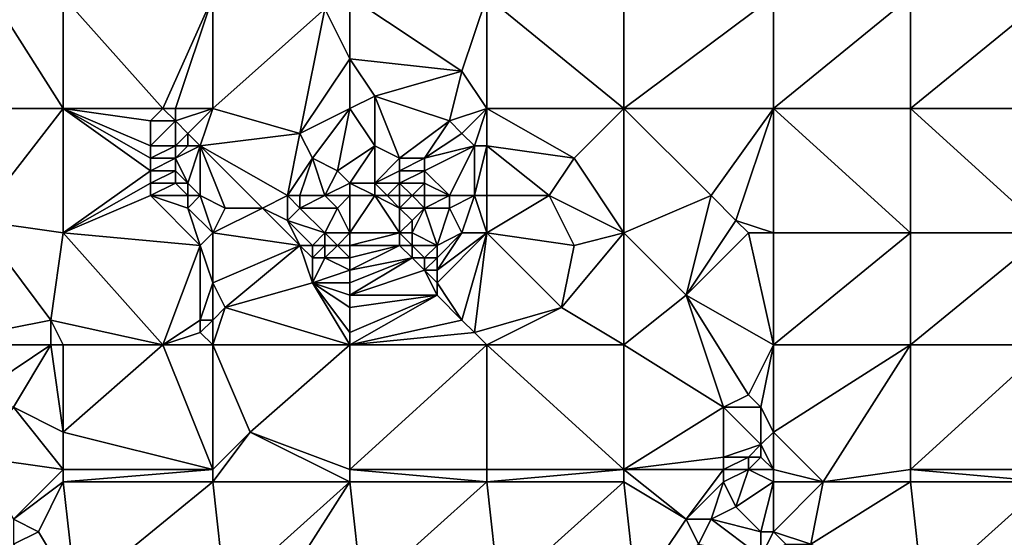
# Model space of a CAD drawing. Units: metres. Extents: x 69375 to 70000, y 345000 to 345500.
# Drawn here: x 69798 to 69878, y 345245 to 345286 of the extents above; entities that cross this region are included whole.
import ezdxf

# ---------------------------------------------------------------- set-up
doc = ezdxf.new("R2010")
doc.units = ezdxf.units.M
doc.layers.add('Terrain', color=15, linetype='Continuous')

msp = doc.modelspace()

# ---------------------------------------------------------------- linework, layer by layer
at = {"layer": 'Terrain'}
for points in [[(69795, 345290, 266.51), (69791, 345279, 266.42), (69802, 345279, 266.3), (69795, 345290, 266.51)], [(69802, 345288, 266.34), (69795, 345290, 266.51), (69802, 345279, 266.3), (69802, 345288, 266.34)], [(69802, 345288, 266.34), (69802, 345279, 266.3), (69810, 345279, 266.39), (69802, 345288, 266.34)], [(69814, 345288, 266.45), (69802, 345288, 266.34), (69810, 345279, 266.39), (69814, 345288, 266.45)], [(69814, 345288, 266.45), (69810, 345279, 266.39), (69811, 345279, 266.65), (69814, 345288, 266.45)], [(69814, 345288, 266.45), (69811, 345279, 266.65), (69814, 345279, 266.71), (69814, 345288, 266.45)], [(69814, 345288, 266.45), (69814, 345279, 266.71), (69823, 345287, 266.75), (69814, 345288, 266.45)], [(69825, 345288, 266.65), (69823, 345287, 266.75), (69825, 345283, 266.85), (69825, 345288, 266.65)], [(69825, 345288, 266.65), (69825, 345283, 266.85), (69834, 345282, 266.74), (69825, 345288, 266.65)], [(69825, 345288, 266.65), (69834, 345282, 266.74), (69836, 345288, 266.6), (69825, 345288, 266.65)], [(69836, 345288, 266.6), (69834, 345282, 266.74), (69836, 345279, 266.72), (69836, 345288, 266.6)], [(69836, 345288, 266.6), (69836, 345279, 266.72), (69847, 345279, 266.65), (69836, 345288, 266.6)], [(69847, 345288, 266.56), (69836, 345288, 266.6), (69847, 345279, 266.65), (69847, 345288, 266.56)], [(69847, 345288, 266.56), (69847, 345279, 266.65), (69859, 345288, 266.47), (69847, 345288, 266.56)], [(69859, 345288, 266.47), (69847, 345279, 266.65), (69859, 345279, 266.5), (69859, 345288, 266.47)], [(69859, 345288, 266.47), (69859, 345279, 266.5), (69870, 345288, 266.44), (69859, 345288, 266.47)], [(69870, 345288, 266.44), (69859, 345279, 266.5), (69870, 345279, 266.45), (69870, 345288, 266.44)], [(69870, 345279, 266.45), (69881, 345279, 266.45), (69881, 345288, 266.41), (69870, 345279, 266.45)], [(69870, 345288, 266.44), (69870, 345279, 266.45), (69881, 345288, 266.41), (69870, 345288, 266.44)], [(69821, 345277, 267.36), (69823, 345287, 266.75), (69814, 345279, 266.71), (69821, 345277, 267.36)], [(69821, 345277, 267.36), (69825, 345283, 266.85), (69823, 345287, 266.75), (69821, 345277, 267.36)], [(69821, 345277, 267.36), (69825, 345279, 267.22), (69825, 345283, 266.85), (69821, 345277, 267.36)], [(69825, 345279, 267.22), (69827, 345280, 267.17), (69825, 345283, 266.85), (69825, 345279, 267.22)], [(69825, 345283, 266.85), (69827, 345280, 267.17), (69834, 345282, 266.74), (69825, 345283, 266.85)], [(69833, 345278, 266.99), (69834, 345282, 266.74), (69827, 345280, 267.17), (69833, 345278, 266.99)], [(69833, 345278, 266.99), (69836, 345279, 266.72), (69834, 345282, 266.74), (69833, 345278, 266.99)], [(69825, 345279, 267.22), (69827, 345276, 267.4), (69827, 345280, 267.17), (69825, 345279, 267.22)], [(69829, 345275, 267.74), (69833, 345278, 266.99), (69827, 345280, 267.17), (69829, 345275, 267.74)], [(69829, 345275, 267.74), (69827, 345280, 267.17), (69827, 345276, 267.4), (69829, 345275, 267.74)], [(69795, 345270, 266.22), (69802, 345279, 266.3), (69791, 345279, 266.42), (69795, 345270, 266.22)], [(69802, 345269, 266.33), (69802, 345279, 266.3), (69795, 345270, 266.22), (69802, 345269, 266.33)], [(69809, 345274, 266.43), (69809, 345275, 266.43), (69802, 345279, 266.3), (69809, 345274, 266.43)], [(69809, 345274, 266.43), (69802, 345279, 266.3), (69802, 345269, 266.33), (69809, 345274, 266.43)], [(69809, 345275, 266.43), (69809, 345276, 266.43), (69802, 345279, 266.3), (69809, 345275, 266.43)], [(69809, 345276, 266.43), (69809, 345278, 266.32), (69802, 345279, 266.3), (69809, 345276, 266.43)], [(69809, 345278, 266.32), (69810, 345279, 266.39), (69802, 345279, 266.3), (69809, 345278, 266.32)], [(69811, 345278, 266.47), (69810, 345279, 266.39), (69809, 345278, 266.32), (69811, 345278, 266.47)], [(69811, 345278, 266.47), (69811, 345279, 266.65), (69810, 345279, 266.39), (69811, 345278, 266.47)], [(69812, 345277, 266.57), (69814, 345279, 266.71), (69811, 345278, 266.47), (69812, 345277, 266.57)], [(69811, 345278, 266.47), (69814, 345279, 266.71), (69811, 345279, 266.65), (69811, 345278, 266.47)], [(69813, 345276, 266.63), (69814, 345279, 266.71), (69812, 345277, 266.57), (69813, 345276, 266.63)], [(69813, 345276, 266.63), (69821, 345277, 267.36), (69814, 345279, 266.71), (69813, 345276, 266.63)], [(69822, 345275, 267.32), (69825, 345279, 267.22), (69821, 345277, 267.36), (69822, 345275, 267.32)], [(69824, 345274, 267.49), (69825, 345279, 267.22), (69822, 345275, 267.32), (69824, 345274, 267.49)], [(69824, 345274, 267.49), (69827, 345276, 267.4), (69825, 345279, 267.22), (69824, 345274, 267.49)], [(69834, 345277, 266.91), (69836, 345279, 266.72), (69833, 345278, 266.99), (69834, 345277, 266.91)], [(69835, 345276, 266.76), (69836, 345279, 266.72), (69834, 345277, 266.91), (69835, 345276, 266.76)], [(69836, 345276, 266.7), (69836, 345279, 266.72), (69835, 345276, 266.76), (69836, 345276, 266.7)], [(69843, 345275, 266.69), (69836, 345279, 266.72), (69836, 345276, 266.7), (69843, 345275, 266.69)], [(69843, 345275, 266.69), (69847, 345279, 266.65), (69836, 345279, 266.72), (69843, 345275, 266.69)], [(69847, 345269, 266.27), (69847, 345279, 266.65), (69843, 345275, 266.69), (69847, 345269, 266.27)], [(69847, 345269, 266.27), (69854, 345272, 266.47), (69847, 345279, 266.65), (69847, 345269, 266.27)], [(69847, 345279, 266.65), (69854, 345272, 266.47), (69859, 345279, 266.5), (69847, 345279, 266.65)], [(69856, 345270, 266.57), (69859, 345279, 266.5), (69854, 345272, 266.47), (69856, 345270, 266.57)], [(69859, 345269, 266.55), (69859, 345279, 266.5), (69856, 345270, 266.57), (69859, 345269, 266.55)], [(69859, 345269, 266.55), (69870, 345269, 266.48), (69859, 345279, 266.5), (69859, 345269, 266.55)], [(69870, 345269, 266.48), (69870, 345279, 266.45), (69859, 345279, 266.5), (69870, 345269, 266.48)], [(69870, 345269, 266.48), (69881, 345269, 266.44), (69870, 345279, 266.45), (69870, 345269, 266.48)], [(69870, 345279, 266.45), (69881, 345269, 266.44), (69881, 345279, 266.45), (69870, 345279, 266.45)], [(69811, 345276, 266.74), (69811, 345278, 266.47), (69809, 345276, 266.43), (69811, 345276, 266.74)], [(69809, 345276, 266.43), (69811, 345278, 266.47), (69809, 345278, 266.32), (69809, 345276, 266.43)], [(69811, 345276, 266.74), (69812, 345277, 266.57), (69811, 345278, 266.47), (69811, 345276, 266.74)], [(69831, 345275, 267.5), (69833, 345278, 266.99), (69829, 345275, 267.74), (69831, 345275, 267.5)], [(69831, 345275, 267.5), (69834, 345277, 266.91), (69833, 345278, 266.99), (69831, 345275, 267.5)], [(69812, 345276, 266.65), (69812, 345277, 266.57), (69811, 345276, 266.74), (69812, 345276, 266.65)], [(69813, 345276, 266.63), (69812, 345277, 266.57), (69812, 345276, 266.65), (69813, 345276, 266.63)], [(69813, 345276, 266.63), (69820, 345272, 267.21), (69821, 345277, 267.36), (69813, 345276, 266.63)], [(69820, 345272, 267.21), (69822, 345275, 267.32), (69821, 345277, 267.36), (69820, 345272, 267.21)], [(69831, 345275, 267.5), (69835, 345276, 266.76), (69834, 345277, 266.91), (69831, 345275, 267.5)], [(69811, 345275, 266.83), (69811, 345276, 266.74), (69809, 345275, 266.43), (69811, 345275, 266.83)], [(69809, 345275, 266.43), (69811, 345276, 266.74), (69809, 345276, 266.43), (69809, 345275, 266.43)], [(69812, 345273, 266.94), (69813, 345276, 266.63), (69811, 345275, 266.83), (69812, 345273, 266.94)], [(69811, 345275, 266.83), (69813, 345276, 266.63), (69812, 345276, 266.65), (69811, 345275, 266.83)], [(69811, 345275, 266.83), (69812, 345276, 266.65), (69811, 345276, 266.74), (69811, 345275, 266.83)], [(69813, 345272, 266.73), (69813, 345276, 266.63), (69812, 345273, 266.94), (69813, 345272, 266.73)], [(69813, 345272, 266.73), (69815, 345271, 266.55), (69813, 345276, 266.63), (69813, 345272, 266.73)], [(69813, 345276, 266.63), (69815, 345271, 266.55), (69818, 345271, 266.72), (69813, 345276, 266.63)], [(69813, 345276, 266.63), (69818, 345271, 266.72), (69820, 345272, 267.21), (69813, 345276, 266.63)], [(69825, 345273, 267.56), (69827, 345276, 267.4), (69824, 345274, 267.49), (69825, 345273, 267.56)], [(69825, 345273, 267.56), (69827, 345273, 267.8), (69827, 345276, 267.4), (69825, 345273, 267.56)], [(69827, 345273, 267.8), (69829, 345275, 267.74), (69827, 345276, 267.4), (69827, 345273, 267.8)], [(69833, 345272, 267), (69835, 345276, 266.76), (69831, 345274, 267.49), (69833, 345272, 267)], [(69831, 345274, 267.49), (69835, 345276, 266.76), (69831, 345275, 267.5), (69831, 345274, 267.49)], [(69835, 345272, 266.47), (69835, 345276, 266.76), (69833, 345272, 267), (69835, 345272, 266.47)], [(69836, 345272, 266.43), (69836, 345276, 266.7), (69835, 345272, 266.47), (69836, 345272, 266.43)], [(69835, 345272, 266.47), (69836, 345276, 266.7), (69835, 345276, 266.76), (69835, 345272, 266.47)], [(69841, 345272, 266.53), (69843, 345275, 266.69), (69836, 345276, 266.7), (69841, 345272, 266.53)], [(69841, 345272, 266.53), (69836, 345276, 266.7), (69836, 345272, 266.43), (69841, 345272, 266.53)], [(69811, 345274, 266.89), (69811, 345275, 266.83), (69809, 345274, 266.43), (69811, 345274, 266.89)], [(69809, 345274, 266.43), (69811, 345275, 266.83), (69809, 345275, 266.43), (69809, 345274, 266.43)], [(69812, 345273, 266.94), (69811, 345275, 266.83), (69811, 345274, 266.89), (69812, 345273, 266.94)], [(69821, 345272, 267.25), (69822, 345275, 267.32), (69820, 345272, 267.21), (69821, 345272, 267.25)], [(69823, 345272, 267.39), (69822, 345275, 267.32), (69821, 345272, 267.25), (69823, 345272, 267.39)], [(69823, 345272, 267.39), (69824, 345274, 267.49), (69822, 345275, 267.32), (69823, 345272, 267.39)], [(69827, 345273, 267.8), (69829, 345274, 267.74), (69829, 345275, 267.74), (69827, 345273, 267.8)], [(69831, 345274, 267.49), (69831, 345275, 267.5), (69829, 345274, 267.74), (69831, 345274, 267.49)], [(69829, 345274, 267.74), (69831, 345275, 267.5), (69829, 345275, 267.74), (69829, 345274, 267.74)], [(69847, 345269, 266.27), (69843, 345275, 266.69), (69841, 345272, 266.53), (69847, 345269, 266.27)], [(69809, 345273, 266.48), (69809, 345274, 266.43), (69802, 345269, 266.33), (69809, 345273, 266.48)], [(69811, 345273, 266.89), (69811, 345274, 266.89), (69809, 345273, 266.48), (69811, 345273, 266.89)], [(69809, 345273, 266.48), (69811, 345274, 266.89), (69809, 345274, 266.43), (69809, 345273, 266.48)], [(69812, 345273, 266.94), (69811, 345274, 266.89), (69811, 345273, 266.89), (69812, 345273, 266.94)], [(69823, 345272, 267.39), (69825, 345273, 267.56), (69824, 345274, 267.49), (69823, 345272, 267.39)], [(69829, 345273, 267.7), (69829, 345274, 267.74), (69827, 345273, 267.8), (69829, 345273, 267.7)], [(69831, 345273, 267.43), (69831, 345274, 267.49), (69829, 345273, 267.7), (69831, 345273, 267.43)], [(69829, 345273, 267.7), (69831, 345274, 267.49), (69829, 345274, 267.74), (69829, 345273, 267.7)], [(69833, 345272, 267), (69831, 345274, 267.49), (69831, 345273, 267.43), (69833, 345272, 267)], [(69809, 345272, 266.51), (69809, 345273, 266.48), (69802, 345269, 266.33), (69809, 345272, 266.51)], [(69812, 345272, 266.81), (69811, 345273, 266.89), (69809, 345272, 266.51), (69812, 345272, 266.81)], [(69809, 345272, 266.51), (69811, 345273, 266.89), (69809, 345273, 266.48), (69809, 345272, 266.51)], [(69812, 345272, 266.81), (69812, 345273, 266.94), (69811, 345273, 266.89), (69812, 345272, 266.81)], [(69813, 345272, 266.73), (69812, 345273, 266.94), (69812, 345272, 266.81), (69813, 345272, 266.73)], [(69825, 345272, 267.45), (69825, 345273, 267.56), (69823, 345272, 267.39), (69825, 345272, 267.45)], [(69825, 345272, 267.45), (69827, 345272, 267.9), (69825, 345273, 267.56), (69825, 345272, 267.45)], [(69825, 345273, 267.56), (69827, 345272, 267.9), (69827, 345273, 267.8), (69825, 345273, 267.56)], [(69828, 345272, 267.73), (69827, 345273, 267.8), (69827, 345272, 267.9), (69828, 345272, 267.73)], [(69828, 345272, 267.73), (69829, 345273, 267.7), (69827, 345273, 267.8), (69828, 345272, 267.73)], [(69829, 345272, 267.61), (69829, 345273, 267.7), (69828, 345272, 267.73), (69829, 345272, 267.61)], [(69830, 345272, 267.49), (69829, 345273, 267.7), (69829, 345272, 267.61), (69830, 345272, 267.49)], [(69830, 345272, 267.49), (69831, 345273, 267.43), (69829, 345273, 267.7), (69830, 345272, 267.49)], [(69831, 345272, 267.33), (69831, 345273, 267.43), (69830, 345272, 267.49), (69831, 345272, 267.33)], [(69833, 345272, 267), (69831, 345273, 267.43), (69831, 345272, 267.33), (69833, 345272, 267)], [(69809, 345272, 266.51), (69802, 345269, 266.33), (69813, 345268, 266.46), (69809, 345272, 266.51)], [(69812, 345271, 266.61), (69812, 345272, 266.81), (69809, 345272, 266.51), (69812, 345271, 266.61)], [(69812, 345271, 266.61), (69809, 345272, 266.51), (69813, 345268, 266.46), (69812, 345271, 266.61)], [(69814, 345269, 266.48), (69813, 345272, 266.73), (69812, 345271, 266.61), (69814, 345269, 266.48)], [(69812, 345271, 266.61), (69813, 345272, 266.73), (69812, 345272, 266.81), (69812, 345271, 266.61)], [(69814, 345269, 266.48), (69815, 345271, 266.55), (69813, 345272, 266.73), (69814, 345269, 266.48)], [(69820, 345270, 266.77), (69820, 345272, 267.21), (69818, 345271, 266.72), (69820, 345270, 266.77)], [(69820, 345270, 266.77), (69821, 345271, 267.01), (69820, 345272, 267.21), (69820, 345270, 266.77)], [(69821, 345271, 267.01), (69821, 345272, 267.25), (69820, 345272, 267.21), (69821, 345271, 267.01)], [(69824, 345271, 267.23), (69823, 345272, 267.39), (69821, 345271, 267.01), (69824, 345271, 267.23)], [(69821, 345271, 267.01), (69823, 345272, 267.39), (69821, 345272, 267.25), (69821, 345271, 267.01)], [(69824, 345271, 267.23), (69825, 345272, 267.45), (69823, 345272, 267.39), (69824, 345271, 267.23)], [(69825, 345269, 267.27), (69825, 345272, 267.45), (69824, 345271, 267.23), (69825, 345269, 267.27)], [(69825, 345269, 267.27), (69829, 345269, 267.51), (69827, 345272, 267.9), (69825, 345269, 267.27)], [(69825, 345269, 267.27), (69827, 345272, 267.9), (69825, 345272, 267.45), (69825, 345269, 267.27)], [(69829, 345269, 267.51), (69829, 345271, 267.47), (69827, 345272, 267.9), (69829, 345269, 267.51)], [(69829, 345271, 267.47), (69828, 345272, 267.73), (69827, 345272, 267.9), (69829, 345271, 267.47)], [(69829, 345271, 267.47), (69829, 345272, 267.61), (69828, 345272, 267.73), (69829, 345271, 267.47)], [(69831, 345271, 267.21), (69830, 345272, 267.49), (69829, 345271, 267.47), (69831, 345271, 267.21)], [(69829, 345271, 267.47), (69830, 345272, 267.49), (69829, 345272, 267.61), (69829, 345271, 267.47)], [(69831, 345271, 267.21), (69831, 345272, 267.33), (69830, 345272, 267.49), (69831, 345271, 267.21)], [(69833, 345271, 266.88), (69833, 345272, 267), (69831, 345271, 267.21), (69833, 345271, 266.88)], [(69831, 345271, 267.21), (69833, 345272, 267), (69831, 345272, 267.33), (69831, 345271, 267.21)], [(69834, 345269, 266.35), (69835, 345272, 266.47), (69833, 345271, 266.88), (69834, 345269, 266.35)], [(69833, 345271, 266.88), (69835, 345272, 266.47), (69833, 345272, 267), (69833, 345271, 266.88)], [(69836, 345269, 266.32), (69835, 345272, 266.47), (69834, 345269, 266.35), (69836, 345269, 266.32)], [(69836, 345269, 266.32), (69836, 345272, 266.43), (69835, 345272, 266.47), (69836, 345269, 266.32)], [(69841, 345272, 266.53), (69836, 345272, 266.43), (69836, 345269, 266.32), (69841, 345272, 266.53)], [(69841, 345272, 266.53), (69836, 345269, 266.32), (69843, 345268, 266.28), (69841, 345272, 266.53)], [(69847, 345269, 266.27), (69841, 345272, 266.53), (69843, 345268, 266.28), (69847, 345269, 266.27)], [(69847, 345269, 266.27), (69852, 345264, 266.46), (69854, 345272, 266.47), (69847, 345269, 266.27)], [(69856, 345270, 266.57), (69854, 345272, 266.47), (69852, 345264, 266.46), (69856, 345270, 266.57)], [(69814, 345269, 266.48), (69812, 345271, 266.61), (69813, 345268, 266.46), (69814, 345269, 266.48)], [(69814, 345269, 266.48), (69821, 345268, 266.85), (69818, 345271, 266.72), (69814, 345269, 266.48)], [(69814, 345269, 266.48), (69818, 345271, 266.72), (69815, 345271, 266.55), (69814, 345269, 266.48)], [(69820, 345270, 266.77), (69818, 345271, 266.72), (69821, 345268, 266.85), (69820, 345270, 266.77)], [(69823, 345269, 266.96), (69821, 345271, 267.01), (69820, 345270, 266.77), (69823, 345269, 266.96)], [(69823, 345269, 266.96), (69824, 345271, 267.23), (69821, 345271, 267.01), (69823, 345269, 266.96)], [(69825, 345269, 267.27), (69824, 345271, 267.23), (69823, 345269, 266.96), (69825, 345269, 267.27)], [(69829, 345269, 267.51), (69830, 345270, 267.27), (69829, 345271, 267.47), (69829, 345269, 267.51)], [(69830, 345270, 267.27), (69831, 345271, 267.21), (69829, 345271, 267.47), (69830, 345270, 267.27)], [(69830, 345269, 267.12), (69832, 345268, 266.33), (69831, 345271, 267.21), (69830, 345269, 267.12)], [(69830, 345269, 267.12), (69831, 345271, 267.21), (69830, 345270, 267.27), (69830, 345269, 267.12)], [(69833, 345271, 266.88), (69831, 345271, 267.21), (69832, 345268, 266.33), (69833, 345271, 266.88)], [(69834, 345269, 266.35), (69833, 345271, 266.88), (69832, 345268, 266.33), (69834, 345269, 266.35)], [(69795, 345270, 266.22), (69791, 345260, 266.48), (69801, 345262, 266.47), (69795, 345270, 266.22)], [(69802, 345269, 266.33), (69795, 345270, 266.22), (69801, 345262, 266.47), (69802, 345269, 266.33)], [(69823, 345269, 266.96), (69820, 345270, 266.77), (69822, 345268, 266.94), (69823, 345269, 266.96)], [(69820, 345270, 266.77), (69821, 345268, 266.85), (69822, 345268, 266.94), (69820, 345270, 266.77)], [(69830, 345269, 267.12), (69830, 345270, 267.27), (69829, 345269, 267.51), (69830, 345269, 267.12)], [(69857, 345269, 266.68), (69856, 345270, 266.57), (69852, 345264, 266.46), (69857, 345269, 266.68)], [(69859, 345269, 266.55), (69856, 345270, 266.57), (69857, 345269, 266.68), (69859, 345269, 266.55)], [(69802, 345269, 266.33), (69801, 345262, 266.47), (69810, 345260, 266.56), (69802, 345269, 266.33)], [(69802, 345269, 266.33), (69810, 345260, 266.56), (69813, 345268, 266.46), (69802, 345269, 266.33)], [(69814, 345269, 266.48), (69813, 345268, 266.46), (69814, 345265, 266.52), (69814, 345269, 266.48)], [(69814, 345269, 266.48), (69814, 345265, 266.52), (69821, 345268, 266.85), (69814, 345269, 266.48)], [(69823, 345269, 266.96), (69822, 345268, 266.94), (69823, 345268, 267), (69823, 345269, 266.96)], [(69825, 345269, 267.27), (69823, 345269, 266.96), (69824, 345268, 267.08), (69825, 345269, 267.27)], [(69823, 345269, 266.96), (69823, 345268, 267), (69824, 345268, 267.08), (69823, 345269, 266.96)], [(69825, 345269, 267.27), (69824, 345268, 267.08), (69825, 345268, 267.01), (69825, 345269, 267.27)], [(69825, 345268, 267.01), (69829, 345268, 266.62), (69829, 345269, 267.51), (69825, 345268, 267.01)], [(69825, 345269, 267.27), (69825, 345268, 267.01), (69829, 345269, 267.51), (69825, 345269, 267.27)], [(69830, 345269, 267.12), (69829, 345269, 267.51), (69830, 345268, 266.54), (69830, 345269, 267.12)], [(69829, 345269, 267.51), (69829, 345268, 266.62), (69830, 345268, 266.54), (69829, 345269, 267.51)], [(69830, 345269, 267.12), (69830, 345268, 266.54), (69832, 345268, 266.33), (69830, 345269, 267.12)], [(69836, 345269, 266.32), (69834, 345269, 266.35), (69832, 345266, 266.34), (69836, 345269, 266.32)], [(69836, 345269, 266.32), (69832, 345266, 266.34), (69832, 345265, 266.37), (69836, 345269, 266.32)], [(69836, 345269, 266.32), (69832, 345265, 266.37), (69834, 345262, 266.32), (69836, 345269, 266.32)], [(69834, 345269, 266.35), (69832, 345268, 266.33), (69832, 345267, 266.31), (69834, 345269, 266.35)], [(69834, 345269, 266.35), (69832, 345267, 266.31), (69832, 345266, 266.34), (69834, 345269, 266.35)], [(69836, 345269, 266.32), (69834, 345262, 266.32), (69835, 345261, 266.38), (69836, 345269, 266.32)], [(69836, 345269, 266.32), (69835, 345261, 266.38), (69842, 345263, 266.32), (69836, 345269, 266.32)], [(69836, 345269, 266.32), (69842, 345263, 266.32), (69843, 345268, 266.28), (69836, 345269, 266.32)], [(69847, 345269, 266.27), (69843, 345268, 266.28), (69842, 345263, 266.32), (69847, 345269, 266.27)], [(69847, 345269, 266.27), (69842, 345263, 266.32), (69847, 345260, 266.48), (69847, 345269, 266.27)], [(69847, 345269, 266.27), (69847, 345260, 266.48), (69852, 345264, 266.46), (69847, 345269, 266.27)], [(69857, 345269, 266.68), (69852, 345264, 266.46), (69859, 345260, 266.74), (69857, 345269, 266.68)], [(69859, 345269, 266.55), (69857, 345269, 266.68), (69859, 345260, 266.74), (69859, 345269, 266.55)], [(69859, 345269, 266.55), (69859, 345260, 266.74), (69870, 345269, 266.48), (69859, 345269, 266.55)], [(69870, 345269, 266.48), (69859, 345260, 266.74), (69870, 345260, 266.51), (69870, 345269, 266.48)], [(69870, 345260, 266.51), (69881, 345260, 266.43), (69881, 345269, 266.44), (69870, 345260, 266.51)], [(69870, 345269, 266.48), (69870, 345260, 266.51), (69881, 345269, 266.44), (69870, 345269, 266.48)], [(69810, 345260, 266.56), (69813, 345262, 266.29), (69813, 345268, 266.46), (69810, 345260, 266.56)], [(69813, 345262, 266.29), (69814, 345265, 266.52), (69813, 345268, 266.46), (69813, 345262, 266.29)], [(69814, 345265, 266.52), (69815, 345263, 266.29), (69821, 345268, 266.85), (69814, 345265, 266.52)], [(69815, 345263, 266.29), (69822, 345265, 266.27), (69821, 345268, 266.85), (69815, 345263, 266.29)], [(69822, 345265, 266.27), (69822, 345267, 266.72), (69821, 345268, 266.85), (69822, 345265, 266.27)], [(69822, 345267, 266.72), (69822, 345268, 266.94), (69821, 345268, 266.85), (69822, 345267, 266.72)], [(69823, 345267, 266.45), (69823, 345268, 267), (69822, 345267, 266.72), (69823, 345267, 266.45)], [(69822, 345267, 266.72), (69823, 345268, 267), (69822, 345268, 266.94), (69822, 345267, 266.72)], [(69825, 345267, 266.33), (69824, 345268, 267.08), (69823, 345267, 266.45), (69825, 345267, 266.33)], [(69823, 345267, 266.45), (69824, 345268, 267.08), (69823, 345268, 267), (69823, 345267, 266.45)], [(69825, 345267, 266.33), (69825, 345268, 267.01), (69824, 345268, 267.08), (69825, 345267, 266.33)], [(69825, 345266, 266.32), (69830, 345267, 266.32), (69829, 345268, 266.62), (69825, 345266, 266.32)], [(69825, 345266, 266.32), (69829, 345268, 266.62), (69825, 345267, 266.33), (69825, 345266, 266.32)], [(69825, 345267, 266.33), (69829, 345268, 266.62), (69825, 345268, 267.01), (69825, 345267, 266.33)], [(69830, 345267, 266.32), (69830, 345268, 266.54), (69829, 345268, 266.62), (69830, 345267, 266.32)], [(69831, 345267, 266.32), (69830, 345268, 266.54), (69830, 345267, 266.32), (69831, 345267, 266.32)], [(69831, 345267, 266.32), (69832, 345268, 266.33), (69830, 345268, 266.54), (69831, 345267, 266.32)], [(69832, 345267, 266.31), (69832, 345268, 266.33), (69831, 345267, 266.32), (69832, 345267, 266.31)], [(69822, 345265, 266.27), (69825, 345266, 266.32), (69823, 345267, 266.45), (69822, 345265, 266.27)], [(69822, 345265, 266.27), (69823, 345267, 266.45), (69822, 345267, 266.72), (69822, 345265, 266.27)], [(69825, 345266, 266.32), (69825, 345267, 266.33), (69823, 345267, 266.45), (69825, 345266, 266.32)], [(69825, 345264, 266.37), (69831, 345266, 266.36), (69830, 345267, 266.32), (69825, 345264, 266.37)], [(69825, 345264, 266.37), (69830, 345267, 266.32), (69825, 345265, 266.36), (69825, 345264, 266.37)], [(69825, 345265, 266.36), (69830, 345267, 266.32), (69825, 345266, 266.32), (69825, 345265, 266.36)], [(69831, 345266, 266.36), (69831, 345267, 266.32), (69830, 345267, 266.32), (69831, 345266, 266.36)], [(69832, 345266, 266.34), (69832, 345267, 266.31), (69831, 345266, 266.36), (69832, 345266, 266.34)], [(69831, 345266, 266.36), (69832, 345267, 266.31), (69831, 345267, 266.32), (69831, 345266, 266.36)], [(69825, 345265, 266.36), (69825, 345266, 266.32), (69822, 345265, 266.27), (69825, 345265, 266.36)], [(69825, 345264, 266.37), (69832, 345264, 266.41), (69831, 345266, 266.36), (69825, 345264, 266.37)], [(69832, 345264, 266.41), (69832, 345265, 266.37), (69831, 345266, 266.36), (69832, 345264, 266.41)], [(69832, 345265, 266.37), (69832, 345266, 266.34), (69831, 345266, 266.36), (69832, 345265, 266.37)], [(69814, 345262, 266.32), (69814, 345265, 266.52), (69813, 345262, 266.29), (69814, 345262, 266.32)], [(69814, 345262, 266.32), (69815, 345263, 266.29), (69814, 345265, 266.52), (69814, 345262, 266.32)], [(69825, 345260, 266.37), (69822, 345265, 266.27), (69815, 345263, 266.29), (69825, 345260, 266.37)], [(69825, 345260, 266.37), (69825, 345261, 266.35), (69822, 345265, 266.27), (69825, 345260, 266.37)], [(69825, 345261, 266.35), (69825, 345263, 266.44), (69822, 345265, 266.27), (69825, 345261, 266.35)], [(69825, 345263, 266.44), (69825, 345264, 266.37), (69822, 345265, 266.27), (69825, 345263, 266.44)], [(69825, 345264, 266.37), (69825, 345265, 266.36), (69822, 345265, 266.27), (69825, 345264, 266.37)], [(69834, 345262, 266.32), (69832, 345265, 266.37), (69832, 345264, 266.41), (69834, 345262, 266.32)], [(69825, 345260, 266.37), (69834, 345262, 266.32), (69832, 345264, 266.41), (69825, 345260, 266.37)], [(69825, 345260, 266.37), (69832, 345264, 266.41), (69825, 345261, 266.35), (69825, 345260, 266.37)], [(69825, 345261, 266.35), (69832, 345264, 266.41), (69825, 345263, 266.44), (69825, 345261, 266.35)], [(69825, 345263, 266.44), (69832, 345264, 266.41), (69825, 345264, 266.37), (69825, 345263, 266.44)], [(69847, 345260, 266.48), (69855, 345255, 266.49), (69852, 345264, 266.46), (69847, 345260, 266.48)], [(69859, 345260, 266.74), (69852, 345264, 266.46), (69857, 345256, 266.85), (69859, 345260, 266.74)], [(69852, 345264, 266.46), (69855, 345255, 266.49), (69857, 345256, 266.85), (69852, 345264, 266.46)], [(69814, 345260, 266.45), (69815, 345263, 266.29), (69814, 345262, 266.32), (69814, 345260, 266.45)], [(69814, 345260, 266.45), (69825, 345260, 266.37), (69815, 345263, 266.29), (69814, 345260, 266.45)], [(69842, 345263, 266.32), (69835, 345261, 266.38), (69836, 345260, 266.43), (69842, 345263, 266.32)], [(69847, 345260, 266.48), (69842, 345263, 266.32), (69836, 345260, 266.43), (69847, 345260, 266.48)], [(69801, 345260, 266.38), (69801, 345262, 266.47), (69791, 345260, 266.48), (69801, 345260, 266.38)], [(69802, 345260, 266.48), (69801, 345262, 266.47), (69801, 345260, 266.38), (69802, 345260, 266.48)], [(69810, 345260, 266.56), (69801, 345262, 266.47), (69802, 345260, 266.48), (69810, 345260, 266.56)], [(69810, 345260, 266.56), (69813, 345261, 266.34), (69813, 345262, 266.29), (69810, 345260, 266.56)], [(69814, 345260, 266.45), (69814, 345262, 266.32), (69813, 345261, 266.34), (69814, 345260, 266.45)], [(69813, 345261, 266.34), (69814, 345262, 266.32), (69813, 345262, 266.29), (69813, 345261, 266.34)], [(69825, 345260, 266.37), (69835, 345261, 266.38), (69834, 345262, 266.32), (69825, 345260, 266.37)], [(69814, 345260, 266.45), (69813, 345261, 266.34), (69810, 345260, 266.56), (69814, 345260, 266.45)], [(69825, 345260, 266.37), (69836, 345260, 266.43), (69835, 345261, 266.38), (69825, 345260, 266.37)], [(69801, 345260, 266.38), (69791, 345260, 266.48), (69795, 345256, 266.33), (69801, 345260, 266.38)], [(69801, 345260, 266.38), (69795, 345256, 266.33), (69798, 345255, 266.46), (69801, 345260, 266.38)], [(69801, 345260, 266.38), (69798, 345255, 266.46), (69802, 345253, 266.37), (69801, 345260, 266.38)], [(69802, 345260, 266.48), (69801, 345260, 266.38), (69802, 345253, 266.37), (69802, 345260, 266.48)], [(69810, 345260, 266.56), (69802, 345253, 266.37), (69814, 345250, 266.5), (69810, 345260, 266.56)], [(69810, 345260, 266.56), (69802, 345260, 266.48), (69802, 345253, 266.37), (69810, 345260, 266.56)], [(69814, 345260, 266.45), (69810, 345260, 266.56), (69814, 345250, 266.5), (69814, 345260, 266.45)], [(69814, 345260, 266.45), (69814, 345250, 266.5), (69817, 345253, 266.35), (69814, 345260, 266.45)], [(69814, 345260, 266.45), (69817, 345253, 266.35), (69825, 345260, 266.37), (69814, 345260, 266.45)], [(69825, 345260, 266.37), (69817, 345253, 266.35), (69825, 345250, 266.44), (69825, 345260, 266.37)], [(69825, 345250, 266.44), (69836, 345250, 266.46), (69836, 345260, 266.43), (69825, 345250, 266.44)], [(69825, 345260, 266.37), (69825, 345250, 266.44), (69836, 345260, 266.43), (69825, 345260, 266.37)], [(69836, 345260, 266.43), (69836, 345250, 266.46), (69847, 345250, 266.47), (69836, 345260, 266.43)], [(69847, 345260, 266.48), (69836, 345260, 266.43), (69847, 345250, 266.47), (69847, 345260, 266.48)], [(69847, 345260, 266.48), (69847, 345250, 266.47), (69855, 345255, 266.49), (69847, 345260, 266.48)], [(69859, 345260, 266.74), (69857, 345256, 266.85), (69858, 345255, 266.82), (69859, 345260, 266.74)], [(69859, 345260, 266.74), (69858, 345255, 266.82), (69859, 345253, 266.78), (69859, 345260, 266.74)], [(69859, 345260, 266.74), (69859, 345253, 266.78), (69870, 345260, 266.51), (69859, 345260, 266.74)], [(69863, 345249, 266.56), (69870, 345260, 266.51), (69859, 345253, 266.78), (69863, 345249, 266.56)], [(69863, 345249, 266.56), (69870, 345250, 266.48), (69870, 345260, 266.51), (69863, 345249, 266.56)], [(69870, 345250, 266.48), (69881, 345250, 266.42), (69881, 345260, 266.43), (69870, 345250, 266.48)], [(69870, 345260, 266.51), (69870, 345250, 266.48), (69881, 345260, 266.43), (69870, 345260, 266.51)], [(69858, 345255, 266.82), (69857, 345256, 266.85), (69855, 345255, 266.49), (69858, 345255, 266.82)], [(69802, 345250, 266.51), (69798, 345255, 266.46), (69795, 345251, 266.34), (69802, 345250, 266.51)], [(69802, 345250, 266.51), (69802, 345253, 266.37), (69798, 345255, 266.46), (69802, 345250, 266.51)], [(69847, 345250, 266.47), (69855, 345251, 266.47), (69855, 345255, 266.49), (69847, 345250, 266.47)], [(69855, 345251, 266.47), (69858, 345252, 266.67), (69855, 345255, 266.49), (69855, 345251, 266.47)], [(69858, 345252, 266.67), (69858, 345255, 266.82), (69855, 345255, 266.49), (69858, 345252, 266.67)], [(69858, 345252, 266.67), (69859, 345253, 266.78), (69858, 345255, 266.82), (69858, 345252, 266.67)], [(69814, 345250, 266.5), (69802, 345253, 266.37), (69802, 345250, 266.51), (69814, 345250, 266.5)], [(69814, 345249, 266.5), (69817, 345253, 266.35), (69814, 345250, 266.5), (69814, 345249, 266.5)], [(69814, 345249, 266.5), (69825, 345249, 266.48), (69817, 345253, 266.35), (69814, 345249, 266.5)], [(69825, 345249, 266.48), (69825, 345250, 266.44), (69817, 345253, 266.35), (69825, 345249, 266.48)], [(69859, 345250, 266.8), (69859, 345253, 266.78), (69858, 345252, 266.67), (69859, 345250, 266.8)], [(69863, 345249, 266.56), (69859, 345253, 266.78), (69859, 345250, 266.8), (69863, 345249, 266.56)], [(69857, 345251, 266.93), (69858, 345252, 266.67), (69855, 345251, 266.47), (69857, 345251, 266.93)], [(69858, 345251, 266.77), (69858, 345252, 266.67), (69857, 345251, 266.93), (69858, 345251, 266.77)], [(69859, 345250, 266.8), (69858, 345252, 266.67), (69858, 345251, 266.77), (69859, 345250, 266.8)], [(69798, 345246, 266.39), (69802, 345250, 266.51), (69795, 345251, 266.34), (69798, 345246, 266.39)], [(69847, 345250, 266.47), (69855, 345250, 266.47), (69855, 345251, 266.47), (69847, 345250, 266.47)], [(69857, 345250, 267.02), (69857, 345251, 266.93), (69855, 345250, 266.47), (69857, 345250, 267.02)], [(69855, 345250, 266.47), (69857, 345251, 266.93), (69855, 345251, 266.47), (69855, 345250, 266.47)], [(69859, 345250, 266.8), (69858, 345251, 266.77), (69857, 345250, 267.02), (69859, 345250, 266.8)], [(69857, 345250, 267.02), (69858, 345251, 266.77), (69857, 345251, 266.93), (69857, 345250, 267.02)], [(69802, 345249, 266.51), (69802, 345250, 266.51), (69798, 345246, 266.39), (69802, 345249, 266.51)], [(69802, 345249, 266.51), (69814, 345250, 266.5), (69802, 345250, 266.51), (69802, 345249, 266.51)], [(69814, 345249, 266.5), (69814, 345250, 266.5), (69802, 345249, 266.51), (69814, 345249, 266.5)], [(69825, 345249, 266.48), (69836, 345249, 266.45), (69825, 345250, 266.44), (69825, 345249, 266.48)], [(69836, 345249, 266.45), (69836, 345250, 266.46), (69825, 345250, 266.44), (69836, 345249, 266.45)], [(69836, 345249, 266.45), (69847, 345250, 266.47), (69836, 345250, 266.46), (69836, 345249, 266.45)], [(69847, 345249, 266.48), (69847, 345250, 266.47), (69836, 345249, 266.45), (69847, 345249, 266.48)], [(69847, 345249, 266.48), (69852, 345246, 266.47), (69847, 345250, 266.47), (69847, 345249, 266.48)], [(69852, 345246, 266.47), (69855, 345250, 266.47), (69847, 345250, 266.47), (69852, 345246, 266.47)], [(69855, 345249, 266.44), (69855, 345250, 266.47), (69852, 345246, 266.47), (69855, 345249, 266.44)], [(69855, 345249, 266.44), (69856, 345247, 266.69), (69857, 345250, 267.02), (69855, 345249, 266.44)], [(69855, 345249, 266.44), (69857, 345250, 267.02), (69855, 345250, 266.47), (69855, 345249, 266.44)], [(69859, 345249, 266.79), (69857, 345250, 267.02), (69856, 345247, 266.69), (69859, 345249, 266.79)], [(69859, 345249, 266.79), (69859, 345250, 266.8), (69857, 345250, 267.02), (69859, 345249, 266.79)], [(69859, 345249, 266.79), (69863, 345249, 266.56), (69859, 345250, 266.8), (69859, 345249, 266.79)], [(69870, 345249, 266.48), (69870, 345250, 266.48), (69863, 345249, 266.56), (69870, 345249, 266.48)], [(69870, 345249, 266.48), (69881, 345249, 266.41), (69870, 345250, 266.48), (69870, 345249, 266.48)], [(69881, 345249, 266.41), (69881, 345250, 266.42), (69870, 345250, 266.48), (69881, 345249, 266.41)], [(69802, 345249, 266.51), (69798, 345246, 266.39), (69800, 345245, 266.55), (69802, 345249, 266.51)], [(69803, 345240, 266.49), (69802, 345249, 266.51), (69800, 345245, 266.55), (69803, 345240, 266.49)], [(69803, 345240, 266.49), (69814, 345249, 266.5), (69802, 345249, 266.51), (69803, 345240, 266.49)], [(69803, 345240, 266.49), (69815, 345240, 266.51), (69814, 345249, 266.5), (69803, 345240, 266.49)], [(69815, 345240, 266.51), (69825, 345249, 266.48), (69814, 345249, 266.5), (69815, 345240, 266.51)], [(69815, 345240, 266.51), (69818, 345238, 266.43), (69825, 345249, 266.48), (69815, 345240, 266.51)], [(69818, 345238, 266.43), (69826, 345240, 266.46), (69825, 345249, 266.48), (69818, 345238, 266.43)], [(69825, 345249, 266.48), (69826, 345240, 266.46), (69836, 345249, 266.45), (69825, 345249, 266.48)], [(69837, 345240, 266.44), (69836, 345249, 266.45), (69826, 345240, 266.46), (69837, 345240, 266.44)], [(69837, 345240, 266.44), (69847, 345249, 266.48), (69836, 345249, 266.45), (69837, 345240, 266.44)], [(69837, 345240, 266.44), (69848, 345240, 266.47), (69847, 345249, 266.48), (69837, 345240, 266.44)], [(69847, 345249, 266.48), (69848, 345240, 266.47), (69852, 345246, 266.47), (69847, 345249, 266.48)], [(69855, 345249, 266.44), (69852, 345246, 266.47), (69854, 345246, 266.46), (69855, 345249, 266.44)], [(69855, 345249, 266.44), (69854, 345246, 266.46), (69856, 345247, 266.69), (69855, 345249, 266.44)], [(69859, 345249, 266.79), (69856, 345247, 266.69), (69858, 345245, 266.56), (69859, 345249, 266.79)], [(69859, 345249, 266.79), (69858, 345245, 266.56), (69859, 345245, 266.79), (69859, 345249, 266.79)], [(69859, 345249, 266.79), (69859, 345245, 266.79), (69863, 345249, 266.56), (69859, 345249, 266.79)], [(69859, 345245, 266.79), (69862, 345244, 266.57), (69863, 345249, 266.56), (69859, 345245, 266.79)], [(69870, 345249, 266.48), (69863, 345249, 266.56), (69862, 345244, 266.57), (69870, 345249, 266.48)], [(69870, 345249, 266.48), (69862, 345244, 266.57), (69871, 345240, 266.51), (69870, 345249, 266.48)], [(69870, 345249, 266.48), (69871, 345240, 266.51), (69881, 345249, 266.41), (69870, 345249, 266.48)], [(69882, 345240, 266.44), (69881, 345249, 266.41), (69871, 345240, 266.51), (69882, 345240, 266.44)], [(69856, 345247, 266.69), (69854, 345246, 266.46), (69858, 345245, 266.56), (69856, 345247, 266.69)], [(69798, 345246, 266.39), (69798, 345244, 266.39), (69800, 345245, 266.55), (69798, 345246, 266.39)], [(69848, 345240, 266.47), (69853, 345244, 266.45), (69852, 345246, 266.47), (69848, 345240, 266.47)], [(69852, 345246, 266.47), (69853, 345244, 266.45), (69854, 345246, 266.46), (69852, 345246, 266.47)], [(69854, 345246, 266.46), (69853, 345244, 266.45), (69858, 345243, 266.75), (69854, 345246, 266.46)], [(69854, 345246, 266.46), (69858, 345243, 266.75), (69858, 345245, 266.56), (69854, 345246, 266.46)], [(69803, 345240, 266.49), (69800, 345245, 266.55), (69798, 345244, 266.39), (69803, 345240, 266.49)], [(69858, 345245, 266.56), (69858, 345243, 266.75), (69859, 345245, 266.79), (69858, 345245, 266.56)], [(69859, 345245, 266.79), (69858, 345243, 266.75), (69860, 345244, 266.79), (69859, 345245, 266.79)], [(69859, 345245, 266.79), (69860, 345244, 266.79), (69862, 345244, 266.57), (69859, 345245, 266.79)]]:
    msp.add_3dface(points, dxfattribs=at)

doc.saveas('drawing.dxf')
